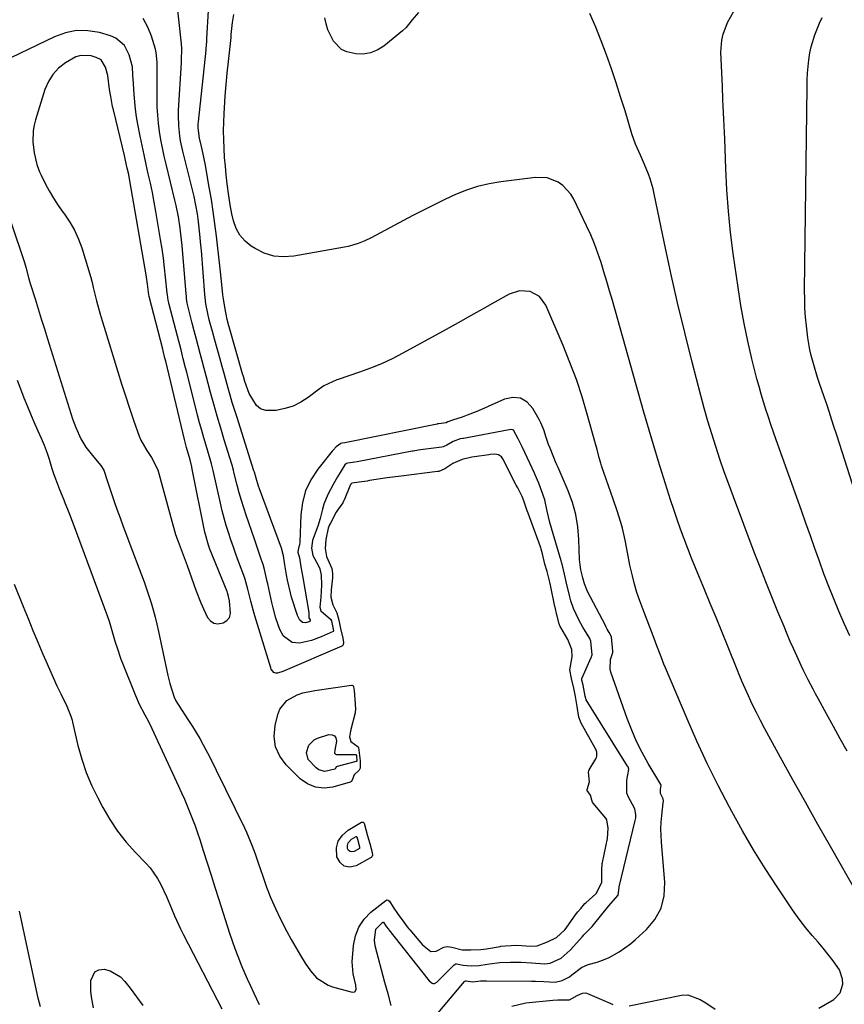
# Model space of a CAD drawing. Units: inches. Extents: x 1873295 to 1878808, y 400269 to 405619.
# Drawn here: x 1875711 to 1876000, y 401482 to 401827 of the extents above; entities that cross this region are included whole.
import ezdxf

# ---------------------------------------------------------------- set-up
doc = ezdxf.new("R2010")
doc.units = ezdxf.units.IN
doc.header["$MEASUREMENT"] = 0
for name, color, linetype in [('1', 7, 'Continuous'), ('7', 7, 'Continuous'), ('8', 7, 'Continuous')]:
    doc.layers.add(name, color=color, linetype=linetype)

msp = doc.modelspace()

# ---------------------------------------------------------------- linework, layer by layer
at = {"layer": '1', "color": 18}
for points in [[(1875906.7, 401586.36, 1752), (1875906.1, 401589.85, 1752), (1875905.52, 401592.81, 1752), (1875904.69, 401596.16, 1752), (1875904.13, 401599.25, 1752), (1875904.92, 401603.75, 1752), (1875904.8, 401606.36, 1752), (1875903.69, 401609.3, 1752), (1875903.43, 401609.79, 1752), (1875901.02, 401614, 1752), (1875900.8, 401614.43, 1752), (1875900.45, 401615.32, 1752), (1875899.5, 401618.94, 1752), (1875899.09, 401620.6, 1752), (1875898.97, 401621.15, 1752), (1875898.91, 401621.42, 1752), (1875897.36, 401628.89, 1752), (1875897.13, 401629.93, 1752), (1875896.17, 401633.68, 1752), (1875895.43, 401636.25, 1752), (1875894.58, 401639.91, 1752), (1875894.09, 401641.52, 1752), (1875893.96, 401641.92, 1752), (1875893.82, 401642.31, 1752), (1875889.52, 401654.09, 1752), (1875889.2, 401654.96, 1752), (1875888.06, 401658.39, 1752), (1875887.43, 401660, 1752), (1875885.96, 401663.02, 1752), (1875885.37, 401663.92, 1752), (1875885.26, 401664.11, 1752), (1875885.22, 401664.18, 1752), (1875880.64, 401673.1, 1752), (1875880.16, 401673.8, 1752), (1875879.13, 401674.54, 1752), (1875877.77, 401674.76, 1752), (1875876.27, 401674.63, 1752), (1875875.77, 401674.56, 1752), (1875870.72, 401673.83, 1752), (1875869.76, 401673.69, 1752), (1875866.39, 401672.91, 1752), (1875863.15, 401671.45, 1752), (1875860.38, 401669.68, 1752), (1875859.11, 401669.02, 1752), (1875858.2, 401668.74, 1752), (1875857.73, 401668.65, 1752), (1875845.04, 401667.01, 1752), (1875840.18, 401666.45, 1752), (1875833.98, 401665.5, 1752), (1875833.1, 401665.36, 1752), (1875831.33, 401665.1, 1752), (1875828.63, 401664.77, 1752), (1875827.75, 401664.62, 1752), (1875827.42, 401664.31, 1752), (1875827.31, 401664.11, 1752), (1875825.11, 401658.69, 1752), (1875825.02, 401658.49, 1752), (1875824.6, 401657.72, 1752), (1875822.75, 401655.2, 1752), (1875822.33, 401654.48, 1752), (1875820.29, 401650.63, 1752), (1875820, 401650.04, 1752), (1875819.5, 401648.84, 1752), (1875818.62, 401644.84, 1752), (1875818.4, 401641.78, 1752), (1875818.92, 401638.94, 1752), (1875820.82, 401634.72, 1752), (1875820.95, 401632.99, 1752), (1875821.03, 401631.46, 1752), (1875820.56, 401627.25, 1752), (1875820.45, 401624.73, 1752), (1875821.12, 401621.93, 1752), (1875822.56, 401619.23, 1752), (1875823.24, 401616.56, 1752), (1875823.84, 401613.69, 1752), (1875824.59, 401610.3, 1752), (1875824.86, 401608.84, 1752), (1875824.78, 401608.02, 1752), (1875824.66, 401607.8, 1752), (1875824.48, 401607.63, 1752), (1875824.26, 401607.48, 1752), (1875803.67, 401598.6, 1752), (1875801.75, 401598.05, 1752), (1875801.18, 401598.03, 1752), (1875800.5, 401598.26, 1752), (1875799.55, 401599.49, 1752), (1875799.41, 401599.86, 1752), (1875793.84, 401618.09, 1752), (1875793.34, 401619.8, 1752), (1875792.41, 401623.25, 1752), (1875791.39, 401627.49, 1752), (1875790.32, 401631.29, 1752), (1875788.11, 401637.22, 1752), (1875787.19, 401639.72, 1752), (1875786.29, 401642.23, 1752), (1875785.44, 401644.76, 1752), (1875784.6, 401647.29, 1752), (1875783.81, 401649.83, 1752), (1875783.08, 401652.39, 1752), (1875782.41, 401654.97, 1752), (1875781.78, 401657.56, 1752), (1875779.2, 401669.01, 1752), (1875778.62, 401671.35, 1752), (1875778.13, 401673.08, 1752), (1875776.73, 401677.8, 1752), (1875775.95, 401680.45, 1752), (1875775.2, 401683.11, 1752), (1875774.48, 401685.78, 1752), (1875773.78, 401688.46, 1752), (1875769.97, 401703.46, 1752), (1875769.57, 401705.04, 1752), (1875768.76, 401708.2, 1752), (1875767.95, 401711.37, 1752), (1875766.73, 401716.1, 1752), (1875763.83, 401727.27, 1752), (1875763.71, 401727.75, 1752), (1875763.5, 401728.71, 1752), (1875763.21, 401730.64, 1752), (1875763.15, 401731.13, 1752), (1875762.56, 401736.79, 1752), (1875762.19, 401740.1, 1752), (1875761.77, 401743.41, 1752), (1875761.3, 401746.71, 1752), (1875760.78, 401750.01, 1752), (1875759.16, 401759.8, 1752), (1875758.57, 401763.12, 1752), (1875757.94, 401766.44, 1752), (1875757.24, 401769.74, 1752), (1875756.5, 401773.03, 1752), (1875755.75, 401776.32, 1752), (1875755.02, 401779.61, 1752), (1875754.33, 401782.92, 1752), (1875753.67, 401786.23, 1752), (1875752.85, 401790.43, 1752), (1875752.4, 401793.02, 1752), (1875752.02, 401795.61, 1752), (1875751.74, 401798.22, 1752), (1875751.52, 401800.84, 1752), (1875751.28, 401804.62, 1752), (1875751.12, 401807.56, 1752), (1875750.91, 401810.49, 1752), (1875749.79, 401814.7, 1752), (1875748.14, 401817.91, 1752), (1875745.14, 401820.56, 1752), (1875743.21, 401821.4, 1752), (1875739.36, 401822.46, 1752), (1875735.33, 401823.1, 1752), (1875731.36, 401823.17, 1752), (1875727.46, 401822.38, 1752), (1875723.61, 401821.02, 1752), (1875705.48, 401812.24, 1752)], [(1875749.62, 401772.78, 1750), (1875749.14, 401774.99, 1750), (1875748.37, 401778.28, 1750), (1875748.11, 401779.37, 1750), (1875744.26, 401795.39, 1750), (1875744, 401796.56, 1750), (1875743.32, 401800.11, 1750), (1875742.96, 401802.49, 1750), (1875742.31, 401807.41, 1750), (1875741.56, 401810.4, 1750), (1875739.99, 401812.89, 1750), (1875738.29, 401813.79, 1750), (1875736.51, 401814.28, 1750), (1875732.86, 401814.5, 1750), (1875731.13, 401814, 1750), (1875727.46, 401811.91, 1750), (1875725.09, 401810, 1750), (1875723.05, 401807.83, 1750), (1875721.52, 401805.29, 1750), (1875720.31, 401802.5, 1750), (1875717.01, 401791.88, 1750), (1875716.53, 401789.99, 1750), (1875716.2, 401788.09, 1750), (1875716.1, 401784.22, 1750), (1875716.49, 401780.32, 1750), (1875717.45, 401776.32, 1750), (1875718.41, 401773.75, 1750), (1875718.99, 401772.51, 1750), (1875720.43, 401769.62, 1750), (1875721.83, 401766.99, 1750), (1875723.33, 401764.42, 1750), (1875724.96, 401761.93, 1750), (1875726.68, 401759.49, 1750), (1875727.15, 401758.87, 1750), (1875729.02, 401756.09, 1750), (1875730.69, 401753.2, 1750), (1875732.05, 401750.16, 1750), (1875733.21, 401747.01, 1750), (1875736.4, 401736.71, 1750), (1875736.84, 401734.95, 1750), (1875737.17, 401733.16, 1750), (1875738.36, 401728.5, 1750), (1875739.63, 401723.85, 1750), (1875740.31, 401721.54, 1750), (1875741, 401719.24, 1750), (1875745.82, 401703.64, 1750), (1875747.15, 401699.4, 1750), (1875748.51, 401695.17, 1750), (1875749.92, 401690.95, 1750), (1875751.36, 401686.74, 1750), (1875753.33, 401681.06, 1750), (1875753.86, 401679.73, 1750), (1875755.95, 401676.01, 1750), (1875757.61, 401673.66, 1750), (1875759.82, 401669.28, 1750), (1875765.05, 401650.07, 1750), (1875765.29, 401649.21, 1750), (1875766.05, 401646.67, 1750), (1875766.92, 401644.16, 1750), (1875768.38, 401640.4, 1750), (1875770.08, 401635.78, 1750), (1875773.14, 401627.12, 1750), (1875774.85, 401622.71, 1750), (1875775.82, 401620.54, 1750), (1875777.28, 401617.53, 1750), (1875778.3, 401616.33, 1750), (1875779.48, 401615.54, 1750), (1875780.89, 401615.36, 1750), (1875782.7, 401615.68, 1750), (1875783.95, 401616.54, 1750), (1875784.88, 401617.6, 1750), (1875785.3, 401618.93, 1750), (1875784.92, 401623.42, 1750), (1875784.61, 401624.88, 1750), (1875784.27, 401626.24, 1750), (1875784.13, 401626.62, 1750), (1875778.1, 401641.52, 1750), (1875777.56, 401642.95, 1750), (1875776.5, 401646.64, 1750), (1875776.34, 401647.39, 1750), (1875771.87, 401669.54, 1750), (1875771.7, 401670.36, 1750), (1875771.11, 401672.79, 1750), (1875769.88, 401677.13, 1750), (1875769.17, 401679.88, 1750), (1875762.58, 401707.38, 1750), (1875762.33, 401708.42, 1750), (1875761.68, 401711.02, 1750), (1875761.55, 401711.54, 1750), (1875756.82, 401729.99, 1750), (1875756.78, 401730.16, 1750), (1875756.68, 401730.65, 1750), (1875756.22, 401734.33, 1750), (1875755.72, 401737.66, 1750), (1875750.03, 401770.57, 1750), (1875749.62, 401772.78, 1750)], [(1875708.51, 401755.77, 1752), (1875713.13, 401741.89, 1752), (1875713.58, 401740.35, 1752), (1875714.63, 401736.23, 1752), (1875715.12, 401734.58, 1752), (1875716.82, 401729.21, 1752), (1875717.92, 401725.69, 1752), (1875719.02, 401722.18, 1752), (1875720.13, 401718.67, 1752), (1875721.23, 401715.16, 1752), (1875730, 401687.14, 1752), (1875731.07, 401684.08, 1752), (1875732.88, 401680.17, 1752), (1875734.67, 401677.26, 1752), (1875736.43, 401674.84, 1752), (1875737.39, 401673.68, 1752), (1875739.88, 401670.8, 1752), (1875740.91, 401669.18, 1752), (1875742.07, 401665.58, 1752), (1875743.33, 401661.71, 1752), (1875744.66, 401657.87, 1752), (1875745.49, 401655.55, 1752), (1875746.59, 401652.48, 1752), (1875747.71, 401649.41, 1752), (1875748.85, 401646.35, 1752), (1875750, 401643.3, 1752), (1875754.11, 401632.49, 1752), (1875755.01, 401630.06, 1752), (1875755.87, 401627.63, 1752), (1875756.68, 401625.17, 1752), (1875757.46, 401622.7, 1752), (1875758.18, 401620.22, 1752), (1875758.86, 401617.72, 1752), (1875759.47, 401615.21, 1752), (1875760.04, 401612.69, 1752), (1875763.35, 401597.21, 1752), (1875764.02, 401594.44, 1752), (1875765.53, 401589.69, 1752), (1875766.14, 401588.34, 1752), (1875766.92, 401587.08, 1752), (1875770.58, 401581.49, 1752), (1875771.93, 401579.39, 1752), (1875774.5, 401575.12, 1752), (1875775.72, 401572.95, 1752), (1875778.07, 401568.56, 1752), (1875780.31, 401564.1, 1752), (1875790.21, 401543.8, 1752), (1875790.91, 401542.32, 1752), (1875792.8, 401537.81, 1752), (1875793.92, 401534.74, 1752), (1875794.98, 401531.65, 1752), (1875796.57, 401526.87, 1752), (1875797.94, 401523.05, 1752), (1875799.41, 401519.27, 1752), (1875801.05, 401515.56, 1752), (1875802.8, 401511.9, 1752), (1875805.05, 401507.52, 1752), (1875806.57, 401504.7, 1752), (1875808.15, 401501.91, 1752), (1875809.77, 401499.14, 1752), (1875811.38, 401496.47, 1752), (1875813.25, 401493.78, 1752), (1875815.45, 401491.34, 1752), (1875819.47, 401488.71, 1752), (1875821, 401488.15, 1752), (1875827.88, 401486.23, 1752), (1875828.84, 401486.41, 1752), (1875829.29, 401487.27, 1752), (1875829.22, 401488.68, 1752), (1875828.2, 401492.74, 1752), (1875827.93, 401496.89, 1752), (1875828.36, 401502.63, 1752), (1875829.05, 401505.99, 1752), (1875830.22, 401509.09, 1752), (1875832.11, 401511.81, 1752), (1875834.48, 401514.28, 1752), (1875839.65, 401518.44, 1752), (1875840.08, 401518.6, 1752), (1875840.53, 401518.5, 1752), (1875840.94, 401518.17, 1752), (1875842.25, 401516.03, 1752), (1875844.02, 401513.52, 1752), (1875846.01, 401510.78, 1752), (1875847.16, 401509.22, 1752), (1875847.77, 401508.46, 1752), (1875848.08, 401508.08, 1752), (1875852.5, 401502.82, 1752), (1875855.45, 401500.52, 1752), (1875857.34, 401500.67, 1752), (1875860.04, 401502.08, 1752), (1875861.18, 401502.32, 1752), (1875862.75, 401502.08, 1752), (1875866.43, 401501.16, 1752), (1875869.46, 401501.07, 1752), (1875872.95, 401501.22, 1752), (1875873.99, 401501.34, 1752), (1875875, 401501.5, 1752), (1875879.74, 401502.32, 1752), (1875879.96, 401502.36, 1752), (1875881.64, 401502.55, 1752), (1875885.52, 401502.8, 1752), (1875890.38, 401502.44, 1752), (1875892.68, 401502.57, 1752), (1875896.31, 401503.91, 1752), (1875899.42, 401505.48, 1752), (1875902.38, 401508.12, 1752), (1875902.79, 401508.66, 1752), (1875906.3, 401513.67, 1752), (1875906.42, 401513.83, 1752), (1875906.91, 401514.47, 1752), (1875907.99, 401515.63, 1752), (1875908.9, 401516.73, 1752), (1875909.41, 401517.34, 1752), (1875909.69, 401517.61, 1752), (1875913.24, 401520.78, 1752), (1875913.46, 401520.99, 1752), (1875915.33, 401524.77, 1752), (1875915.36, 401529.61, 1752), (1875915.42, 401530.69, 1752), (1875915.51, 401531.4, 1752), (1875915.58, 401531.75, 1752), (1875917.32, 401540.15, 1752), (1875917.58, 401543.72, 1752), (1875917.11, 401546.67, 1752), (1875916.76, 401547.29, 1752), (1875912.3, 401552.53, 1752), (1875912.07, 401552.85, 1752), (1875911.8, 401553.58, 1752), (1875911.35, 401555.3, 1752), (1875910.25, 401556.97, 1752), (1875910.22, 401557.27, 1752), (1875911.01, 401559.93, 1752), (1875910.66, 401563.31, 1752), (1875910.73, 401563.82, 1752), (1875910.87, 401564.13, 1752), (1875913.27, 401568.02, 1752), (1875913.49, 401568.47, 1752), (1875913.63, 401568.93, 1752), (1875913.54, 401570.41, 1752), (1875913.21, 401571.36, 1752), (1875912.98, 401571.82, 1752), (1875908.07, 401580.5, 1752), (1875907.33, 401582.67, 1752), (1875906.7, 401586.36, 1752)]]:
    msp.add_polyline3d(points, dxfattribs=at)
at = {"layer": '7', "color": 18}
for points in [[(1875857.45, 401478.29, 1756), (1875867.25, 401490.04, 1756), (1875867.39, 401490.15, 1756), (1875867.56, 401490.21, 1756), (1875867.83, 401490.2, 1756), (1875870.09, 401489.94, 1756), (1875872.8, 401490.22, 1756), (1875874.2, 401490.29, 1756), (1875874.9, 401490.29, 1756), (1875890.69, 401490.14, 1756), (1875892.13, 401490.12, 1756), (1875895.02, 401490.01, 1756), (1875899.02, 401489.79, 1756), (1875901.45, 401490.32, 1756), (1875903.98, 401491.62, 1756), (1875904.84, 401492.36, 1756), (1875908.26, 401494.87, 1756), (1875910.57, 401495.92, 1756), (1875913.69, 401496.75, 1756), (1875916.51, 401497.79, 1756), (1875917.87, 401498.44, 1756), (1875921.46, 401500.45, 1756), (1875925.33, 401503.18, 1756), (1875927.14, 401504.71, 1756), (1875930.94, 401508.18, 1756), (1875933.91, 401511.79, 1756), (1875936.11, 401515.71, 1756), (1875937.15, 401520.08, 1756), (1875937.41, 401524.74, 1756), (1875936.19, 401538.87, 1756), (1875936.02, 401543.54, 1756), (1875936.13, 401545.87, 1756), (1875936.34, 401548.2, 1756), (1875936.86, 401552.65, 1756), (1875936.91, 401553.18, 1756), (1875936.78, 401554.06, 1756), (1875935.87, 401555.89, 1756), (1875935.84, 401557.41, 1756), (1875936.09, 401558.67, 1756), (1875935.95, 401559.06, 1756), (1875931.6, 401566.41, 1756), (1875929.49, 401570.23, 1756), (1875927.53, 401574.13, 1756), (1875925.8, 401578.13, 1756), (1875924.23, 401582.2, 1756), (1875918.52, 401598.36, 1756), (1875918.24, 401599.47, 1756), (1875918.41, 401602.84, 1756), (1875919.14, 401605.34, 1756), (1875919.17, 401605.8, 1756), (1875918.74, 401610.77, 1756), (1875917.94, 401612.24, 1756), (1875917.24, 401613.48, 1756), (1875916.9, 401614.11, 1756), (1875916.57, 401614.74, 1756), (1875910.36, 401626.61, 1756), (1875909.22, 401629.34, 1756), (1875908.63, 401631.44, 1756), (1875908.01, 401634.21, 1756), (1875907.7, 401636.02, 1756), (1875907.61, 401636.93, 1756), (1875907.56, 401637.85, 1756), (1875907.34, 401644.9, 1756), (1875906.96, 401649.29, 1756), (1875906.26, 401653.6, 1756), (1875905.07, 401657.81, 1756), (1875903.57, 401661.95, 1756), (1875900.06, 401670.11, 1756), (1875899.62, 401671.01, 1756), (1875899.45, 401671.37, 1756), (1875899.37, 401671.55, 1756), (1875897.2, 401676.84, 1756), (1875896.7, 401678.11, 1756), (1875895.82, 401680.67, 1756), (1875895.01, 401683.26, 1756), (1875893.98, 401685.75, 1756), (1875893.36, 401686.95, 1756), (1875891.2, 401690.82, 1756), (1875889.15, 401693, 1756), (1875886.84, 401694.41, 1756), (1875884.15, 401694.64, 1756), (1875881.21, 401694.09, 1756), (1875873.24, 401690.45, 1756), (1875871.56, 401689.72, 1756), (1875868.14, 401688.39, 1756), (1875866.4, 401687.79, 1756), (1875862.99, 401686.68, 1756), (1875861.44, 401686.06, 1756), (1875860.81, 401685.77, 1756), (1875858.15, 401685.42, 1756), (1875857.92, 401685.38, 1756), (1875857.81, 401685.36, 1756), (1875857.7, 401685.34, 1756), (1875825.29, 401678.74, 1756), (1875824.38, 401678.6, 1756), (1875823.94, 401678.48, 1756), (1875822.33, 401677.33, 1756), (1875821.19, 401676.14, 1756), (1875820.93, 401675.82, 1756), (1875815.84, 401669.47, 1756), (1875813.46, 401665.82, 1756), (1875811.59, 401661.98, 1756), (1875810.49, 401657.85, 1756), (1875809.91, 401653.53, 1756), (1875809.57, 401643.98, 1756), (1875809.42, 401642.97, 1756), (1875809.07, 401641.89, 1756), (1875808.88, 401640.54, 1756), (1875808.92, 401640.39, 1756), (1875809.5, 401638.46, 1756), (1875809.95, 401635.33, 1756), (1875810.56, 401631.6, 1756), (1875812.71, 401619.35, 1756), (1875812.74, 401619.08, 1756), (1875812.77, 401618.27, 1756), (1875812.75, 401617.46, 1756), (1875813.14, 401616.7, 1756), (1875813.16, 401616.31, 1756), (1875812.89, 401616.04, 1756), (1875811.52, 401615.63, 1756), (1875810.47, 401615.84, 1756), (1875809.57, 401616.63, 1756), (1875808.7, 401618.25, 1756), (1875806.69, 401624.72, 1756), (1875806.26, 401626.19, 1756), (1875805.2, 401630.63, 1756), (1875804.85, 401632.45, 1756), (1875804.33, 401635.98, 1756), (1875803.89, 401639.18, 1756), (1875803.15, 401641.79, 1756), (1875795.41, 401662.62, 1756), (1875795.09, 401663.54, 1756), (1875794.22, 401666.32, 1756), (1875793.64, 401668.45, 1756), (1875793.5, 401668.95, 1756), (1875787.46, 401687.93, 1756), (1875786.68, 401690.43, 1756), (1875785.91, 401692.93, 1756), (1875785.17, 401695.44, 1756), (1875784.44, 401697.95, 1756), (1875783.73, 401700.47, 1756), (1875783.02, 401702.99, 1756), (1875782.32, 401705.51, 1756), (1875781.62, 401708.03, 1756), (1875779.79, 401714.68, 1756), (1875778.94, 401717.8, 1756), (1875777.85, 401721.83, 1756), (1875777.32, 401724.04, 1756), (1875776.7, 401727.39, 1756), (1875776.42, 401729.64, 1756), (1875776.31, 401730.77, 1756), (1875775.09, 401746.15, 1756), (1875774.93, 401748.05, 1756), (1875774.58, 401751.86, 1756), (1875774.13, 401756.13, 1756), (1875773.71, 401759, 1756), (1875773.15, 401762.05, 1756), (1875772.51, 401765.02, 1756), (1875772.16, 401766.5, 1756), (1875768.59, 401780.98, 1756), (1875767.83, 401784.51, 1756), (1875767.55, 401786.28, 1756), (1875767.14, 401789.86, 1756), (1875767.03, 401793.45, 1756), (1875767.1, 401795.25, 1756), (1875768.11, 401811.85, 1756), (1875768.16, 401812.69, 1756), (1875768.27, 401816.9, 1756), (1875768.15, 401818.58, 1756), (1875766.26, 401835.67, 1756)], [(1875991.33, 401480.67, 1758), (1875996.55, 401483.71, 1758), (1875998.85, 401485.99, 1758), (1875999.72, 401489.11, 1758), (1875999.58, 401490.85, 1758), (1875998.53, 401494.08, 1758), (1875996.38, 401497.21, 1758), (1875994.65, 401499.44, 1758), (1875992.89, 401501.64, 1758), (1875991.07, 401503.81, 1758), (1875989.16, 401506.01, 1758), (1875987.31, 401508.19, 1758), (1875985.51, 401510.42, 1758), (1875983.81, 401512.73, 1758), (1875982.16, 401515.07, 1758), (1875976.75, 401523.15, 1758), (1875972.55, 401529.63, 1758), (1875968.47, 401536.19, 1758), (1875964.59, 401542.86, 1758), (1875960.83, 401549.61, 1758), (1875960.02, 401551.12, 1758), (1875956.07, 401558.73, 1758), (1875952.25, 401566.42, 1758), (1875948.65, 401574.2, 1758), (1875945.19, 401582.05, 1758), (1875937.63, 401599.88, 1758), (1875937.09, 401601.16, 1758), (1875936.07, 401603.74, 1758), (1875934.61, 401607.65, 1758), (1875933.62, 401610.24, 1758), (1875929.64, 401620.57, 1758), (1875928.61, 401623.43, 1758), (1875927.65, 401626.31, 1758), (1875926.82, 401629.22, 1758), (1875926.07, 401632.16, 1758), (1875925.2, 401635.94, 1758), (1875924.34, 401640.27, 1758), (1875923.55, 401644.68, 1758), (1875922.56, 401648.83, 1758), (1875921.97, 401650.89, 1758), (1875920.65, 401654.96, 1758), (1875919.28, 401659.02, 1758), (1875915.27, 401670.63, 1758), (1875914.95, 401671.58, 1758), (1875914.39, 401673.51, 1758), (1875913.66, 401676.43, 1758), (1875913.14, 401678.37, 1758), (1875910.25, 401688.77, 1758), (1875908.41, 401694.89, 1758), (1875906.41, 401700.95, 1758), (1875904.17, 401706.93, 1758), (1875901.76, 401712.85, 1758), (1875895.67, 401726.98, 1758), (1875893.48, 401729.98, 1758), (1875890.22, 401731.75, 1758), (1875886.46, 401732.04, 1758), (1875882.88, 401730.86, 1758), (1875877.85, 401728.01, 1758), (1875873.59, 401725.61, 1758), (1875869.33, 401723.22, 1758), (1875865.06, 401720.84, 1758), (1875860.78, 401718.47, 1758), (1875845.65, 401710.14, 1758), (1875841.95, 401708.23, 1758), (1875838.19, 401706.45, 1758), (1875834.33, 401704.88, 1758), (1875830.42, 401703.45, 1758), (1875822.95, 401700.94, 1758), (1875822.51, 401700.8, 1758), (1875818.01, 401698.7, 1758), (1875816.33, 401697.55, 1758), (1875812.5, 401694.64, 1758), (1875809.92, 401692.99, 1758), (1875807.21, 401691.63, 1758), (1875804.33, 401690.72, 1758), (1875801.33, 401690.1, 1758), (1875797.67, 401690.06, 1758), (1875795.84, 401690.64, 1758), (1875794.36, 401691.86, 1758), (1875791.86, 401696.05, 1758), (1875790.3, 401700.27, 1758), (1875789.79, 401702, 1758), (1875789.54, 401702.87, 1758), (1875784.83, 401719.34, 1758), (1875784.71, 401719.77, 1758), (1875784.13, 401721.93, 1758), (1875783.28, 401726.25, 1758), (1875782.83, 401729.16, 1758), (1875782.65, 401730.61, 1758), (1875782.24, 401734.25, 1758), (1875781.75, 401738.62, 1758), (1875781.5, 401740.81, 1758), (1875780.33, 401751.14, 1758), (1875779.81, 401755.45, 1758), (1875779.23, 401759.76, 1758), (1875778.58, 401764.05, 1758), (1875777.87, 401768.34, 1758), (1875776.93, 401773.83, 1758), (1875776.53, 401776.03, 1758), (1875775.64, 401780.41, 1758), (1875775.16, 401782.59, 1758), (1875774.47, 401785.54, 1758), (1875773.98, 401789.09, 1758), (1875773.99, 401790.52, 1758), (1875774.05, 401791.23, 1758), (1875776.74, 401816.29, 1758), (1875776.79, 401816.8, 1758), (1875776.96, 401819.34, 1758), (1875777.01, 401820.36, 1758), (1875777.53, 401830.23, 1758)], [(1875841.6, 401481.63, 1754), (1875840.45, 401485.64, 1754), (1875839.35, 401489.66, 1754), (1875836, 401502.48, 1754), (1875835.66, 401504.49, 1754), (1875836.19, 401508.4, 1754), (1875838.6, 401510.78, 1754), (1875838.71, 401510.82, 1754), (1875838.76, 401510.81, 1754), (1875838.82, 401510.79, 1754), (1875839.85, 401509.33, 1754), (1875840.58, 401508.34, 1754), (1875840.73, 401508.14, 1754), (1875854.39, 401490.81, 1754), (1875854.92, 401490.2, 1754), (1875855.93, 401489.39, 1754), (1875856.19, 401489.3, 1754), (1875856.75, 401489.35, 1754), (1875857.55, 401489.79, 1754), (1875857.78, 401489.99, 1754), (1875863.58, 401495.83, 1754), (1875864.17, 401496.18, 1754), (1875864.39, 401496.23, 1754), (1875866.72, 401495.72, 1754), (1875869.53, 401495.5, 1754), (1875872.36, 401495.68, 1754), (1875873, 401495.77, 1754), (1875876, 401496.22, 1754), (1875879.65, 401496.64, 1754), (1875883.31, 401496.79, 1754), (1875887.06, 401496.74, 1754), (1875890.76, 401496.5, 1754), (1875895.41, 401496.15, 1754), (1875897.21, 401496.42, 1754), (1875901.05, 401498.18, 1754), (1875904.26, 401500.94, 1754), (1875908.52, 401505.8, 1754), (1875908.99, 401506.32, 1754), (1875910.49, 401507.81, 1754), (1875911.49, 401508.79, 1754), (1875911.96, 401509.32, 1754), (1875912.41, 401509.86, 1754), (1875917.75, 401516.58, 1754), (1875920.96, 401520.11, 1754), (1875921, 401520.16, 1754), (1875921.03, 401520.21, 1754), (1875921.06, 401520.27, 1754), (1875921.33, 401521.98, 1754), (1875921.37, 401523.02, 1754), (1875921.39, 401523.13, 1754), (1875927.04, 401546.38, 1754), (1875927.21, 401547.31, 1754), (1875927.24, 401548.55, 1754), (1875926.94, 401550.39, 1754), (1875926.77, 401550.71, 1754), (1875924.7, 401554.56, 1754), (1875924.13, 401556.02, 1754), (1875924.05, 401560.56, 1754), (1875924.82, 401564.32, 1754), (1875924.66, 401564.91, 1754), (1875924.53, 401565.19, 1754), (1875924.38, 401565.46, 1754), (1875909.86, 401588.66, 1754), (1875909.47, 401589.97, 1754), (1875908.75, 401593.87, 1754), (1875908.33, 401595.57, 1754), (1875908.39, 401596.28, 1754), (1875908.44, 401596.41, 1754), (1875911.62, 401603.51, 1754), (1875911.94, 401604.48, 1754), (1875911.52, 401609.25, 1754), (1875911.26, 401609.89, 1754), (1875911.11, 401610.2, 1754), (1875908.7, 401614.2, 1754), (1875907.27, 401616.73, 1754), (1875905.44, 401620.69, 1754), (1875904.49, 401623.44, 1754), (1875904.11, 401624.84, 1754), (1875902.96, 401629.52, 1754), (1875902.7, 401630.6, 1754), (1875902.21, 401632.76, 1754), (1875901.58, 401635.78, 1754), (1875901.25, 401636.97, 1754), (1875901.1, 401637.44, 1754), (1875898.26, 401646.9, 1754), (1875897.17, 401650.83, 1754), (1875896.25, 401654.81, 1754), (1875895.32, 401658.78, 1754), (1875894.37, 401661.72, 1754), (1875893.3, 401664.62, 1754), (1875891.99, 401667.53, 1754), (1875891.72, 401668.11, 1754), (1875887.53, 401677.08, 1754), (1875886.05, 401680.09, 1754), (1875884.35, 401683.13, 1754), (1875884.1, 401683.29, 1754), (1875883.67, 401683.37, 1754), (1875882.91, 401683.27, 1754), (1875866.88, 401680.29, 1754), (1875866.61, 401680.24, 1754), (1875865.77, 401680.09, 1754), (1875863.25, 401679.26, 1754), (1875861.06, 401677.96, 1754), (1875859.82, 401677.33, 1754), (1875859.27, 401677.21, 1754), (1875851.83, 401676.24, 1754), (1875851.09, 401676.15, 1754), (1875849.24, 401675.88, 1754), (1875848.88, 401675.82, 1754), (1875829.63, 401672.14, 1754), (1875828.84, 401672, 1754), (1875826.42, 401671.66, 1754), (1875825.91, 401671.51, 1754), (1875825.28, 401671.01, 1754), (1875822.77, 401666.81, 1754), (1875821.23, 401664.13, 1754), (1875819.32, 401660.68, 1754), (1875817.99, 401657.3, 1754), (1875817.51, 401655.54, 1754), (1875816.73, 401652.21, 1754), (1875815.92, 401649.6, 1754), (1875814.6, 401646.14, 1754), (1875814.04, 401644.56, 1754), (1875813.65, 401641.79, 1754), (1875814.12, 401639.31, 1754), (1875815.97, 401635.84, 1754), (1875816.57, 401634.58, 1754), (1875817.09, 401632.34, 1754), (1875817.18, 401628.9, 1754), (1875816.94, 401624.71, 1754), (1875816.62, 401621.17, 1754), (1875816.91, 401619.92, 1754), (1875820.27, 401616.92, 1754), (1875820.64, 401616.42, 1754), (1875820.8, 401615.83, 1754), (1875821.37, 401612.89, 1754), (1875821.31, 401612.73, 1754), (1875821.25, 401612.67, 1754), (1875817.03, 401610.77, 1754), (1875813.7, 401609.53, 1754), (1875809.42, 401608.58, 1754), (1875806.92, 401608.76, 1754), (1875803.9, 401611.05, 1754), (1875802.52, 401613.31, 1754), (1875801.18, 401617.36, 1754), (1875800.21, 401620.99, 1754), (1875799.78, 401622.83, 1754), (1875798.32, 401629.38, 1754), (1875798.14, 401630.22, 1754), (1875797.17, 401634.41, 1754), (1875796.68, 401636.06, 1754), (1875796.06, 401637.96, 1754), (1875794.89, 401641.48, 1754), (1875793.69, 401645, 1754), (1875790.78, 401653.36, 1754), (1875789.92, 401655.96, 1754), (1875789.1, 401658.58, 1754), (1875788.35, 401661.21, 1754), (1875787.65, 401663.87, 1754), (1875786.5, 401668.48, 1754), (1875786.32, 401669.19, 1754), (1875785.83, 401670.95, 1754), (1875785.73, 401671.3, 1754), (1875783.12, 401679.77, 1754), (1875781.86, 401683.92, 1754), (1875780.64, 401688.08, 1754), (1875779.46, 401692.25, 1754), (1875778.31, 401696.43, 1754), (1875777.47, 401699.54, 1754), (1875776.77, 401702.17, 1754), (1875776.06, 401704.81, 1754), (1875775.36, 401707.45, 1754), (1875774.66, 401710.09, 1754), (1875773.96, 401712.74, 1754), (1875773.26, 401715.38, 1754), (1875772.56, 401718.02, 1754), (1875771.87, 401720.66, 1754), (1875770.64, 401725.34, 1754), (1875770.16, 401727.73, 1754), (1875769.92, 401729.33, 1754), (1875769.83, 401730.14, 1754), (1875769.75, 401730.94, 1754), (1875768.34, 401747.88, 1754), (1875767.94, 401751.9, 1754), (1875767.68, 401753.9, 1754), (1875767.05, 401757.89, 1754), (1875766.26, 401761.85, 1754), (1875765.8, 401763.82, 1754), (1875762.71, 401776.37, 1754), (1875762.05, 401779.21, 1754), (1875761.44, 401782.06, 1754), (1875760.91, 401784.93, 1754), (1875760.43, 401787.8, 1754), (1875760.06, 401790.69, 1754), (1875759.78, 401793.59, 1754), (1875759.63, 401796.49, 1754), (1875759.58, 401799.41, 1754), (1875759.63, 401807.45, 1754), (1875759.64, 401809.79, 1754), (1875759.65, 401812.12, 1754), (1875759.27, 401815.56, 1754), (1875758.97, 401816.68, 1754), (1875757.58, 401821.19, 1754), (1875756.3, 401824.41, 1754), (1875754.71, 401827.44, 1754)], [(1875851.12, 401829.55, 1762), (1875848.96, 401826.9, 1762), (1875846.76, 401824.29, 1762), (1875845.54, 401823.11, 1762), (1875844.25, 401821.99, 1762), (1875838.97, 401817.74, 1762), (1875836.71, 401816.35, 1762), (1875834.33, 401815.35, 1762), (1875831.79, 401814.97, 1762), (1875829.13, 401814.98, 1762), (1875825.99, 401815.69, 1762), (1875824.16, 401816.55, 1762), (1875821.3, 401819.49, 1762), (1875819.41, 401823.42, 1762), (1875818.79, 401825.51, 1762), (1875818.33, 401827.65, 1762)], [(1876001.24, 401570.7, 1762), (1875998.85, 401575.05, 1762), (1875996.46, 401579.4, 1762), (1875994.07, 401583.75, 1762), (1875991.07, 401589.22, 1762), (1875990.2, 401590.84, 1762), (1875989.32, 401592.46, 1762), (1875987.61, 401595.73, 1762), (1875985.96, 401599.02, 1762), (1875985.17, 401600.68, 1762), (1875983.62, 401604.09, 1762), (1875982.48, 401606.64, 1762), (1875981.35, 401609.19, 1762), (1875980.26, 401611.76, 1762), (1875979.17, 401614.34, 1762), (1875977.01, 401619.57, 1762), (1875974.88, 401624.77, 1762), (1875972.78, 401629.99, 1762), (1875970.74, 401635.23, 1762), (1875968.73, 401640.48, 1762), (1875961.44, 401659.83, 1762), (1875959.82, 401664.21, 1762), (1875958.24, 401668.6, 1762), (1875956.72, 401673.01, 1762), (1875955.24, 401677.44, 1762), (1875953.83, 401681.89, 1762), (1875952.48, 401686.35, 1762), (1875951.21, 401690.84, 1762), (1875949.99, 401695.35, 1762), (1875946.95, 401707.05, 1762), (1875944.35, 401717.41, 1762), (1875941.85, 401727.79, 1762), (1875939.51, 401738.2, 1762), (1875937.27, 401748.64, 1762), (1875933.68, 401766.04, 1762), (1875933.28, 401767.79, 1762), (1875932.27, 401771.22, 1762), (1875931.67, 401772.91, 1762), (1875930.32, 401776.23, 1762), (1875928.83, 401779.49, 1762), (1875927.15, 401783.33, 1762), (1875925.89, 401787, 1762), (1875923.46, 401795.05, 1762), (1875921.93, 401800, 1762), (1875920.34, 401804.92, 1762), (1875918.67, 401809.82, 1762), (1875916.95, 401814.71, 1762), (1875915.12, 401819.55, 1762), (1875913.21, 401824.36, 1762), (1875911.18, 401829.12, 1762)], [(1876002.23, 401611.11, 1764), (1876000.25, 401615.39, 1764), (1875998.35, 401619.71, 1764), (1875996.54, 401624.08, 1764), (1875994.79, 401628.45, 1764), (1875993.13, 401632.86, 1764), (1875991.52, 401637.3, 1764), (1875989.96, 401641.75, 1764), (1875988.39, 401646.19, 1764), (1875986.82, 401650.64, 1764), (1875985.24, 401655.08, 1764), (1875976.42, 401679.84, 1764), (1875975.49, 401682.48, 1764), (1875974.58, 401685.12, 1764), (1875973.68, 401687.77, 1764), (1875972.79, 401690.43, 1764), (1875971.95, 401693.09, 1764), (1875971.14, 401695.77, 1764), (1875970.39, 401698.46, 1764), (1875969.68, 401701.17, 1764), (1875967.93, 401708.13, 1764), (1875966.48, 401714.34, 1764), (1875965.16, 401720.58, 1764), (1875964.03, 401726.86, 1764), (1875963.04, 401733.16, 1764), (1875961.37, 401745.04, 1764), (1875960.44, 401752.47, 1764), (1875959.67, 401759.92, 1764), (1875959.14, 401767.38, 1764), (1875958.77, 401774.86, 1764), (1875958.41, 401785.23, 1764), (1875958.32, 401787.53, 1764), (1875958.12, 401792.14, 1764), (1875957.88, 401796.74, 1764), (1875957.77, 401799.05, 1764), (1875957.56, 401803.65, 1764), (1875957.07, 401815.62, 1764), (1875957.34, 401819.88, 1764), (1875957.81, 401821.96, 1764), (1875959.33, 401825.98, 1764), (1875961.4, 401829.75, 1764)], [(1876011.47, 401638.32, 1766), (1875997.62, 401681.49, 1766), (1875996.53, 401684.86, 1766), (1875995.43, 401688.22, 1766), (1875994.32, 401691.57, 1766), (1875993.19, 401694.92, 1766), (1875991.51, 401699.86, 1766), (1875990.92, 401701.62, 1766), (1875989.53, 401706.07, 1766), (1875988.71, 401709.3, 1766), (1875988.23, 401711.37, 1766), (1875987.48, 401715.55, 1766), (1875987.21, 401717.66, 1766), (1875986.98, 401719.69, 1766), (1875986.7, 401722.83, 1766), (1875986.49, 401725.97, 1766), (1875986.39, 401729.11, 1766), (1875986.37, 401732.26, 1766), (1875987.22, 401803.53, 1766), (1875987.28, 401805.88, 1766), (1875987.4, 401808.22, 1766), (1875987.84, 401812.9, 1766), (1875988.23, 401815.36, 1766), (1875988.67, 401817.5, 1766), (1875989.97, 401821.68, 1766), (1875991.61, 401825.76, 1766), (1875992.5, 401827.77, 1766)], [(1875710.58, 401700.76, 1754), (1875711.72, 401697.63, 1754), (1875712.91, 401694.51, 1754), (1875714.14, 401691.42, 1754), (1875715.44, 401688.35, 1754), (1875716.78, 401685.3, 1754), (1875718.44, 401681.63, 1754), (1875718.99, 401680.4, 1754), (1875720.04, 401677.9, 1754), (1875721.09, 401675.14, 1754), (1875721.77, 401673.02, 1754), (1875722.69, 401669.81, 1754), (1875723.41, 401667.7, 1754), (1875724, 401666.1, 1754), (1875725.4, 401662.43, 1754), (1875726.86, 401658.77, 1754), (1875727.13, 401658.1, 1754), (1875728.85, 401653.78, 1754), (1875730.51, 401649.43, 1754), (1875742.17, 401617.93, 1754), (1875742.74, 401616.31, 1754), (1875743.99, 401612.2, 1754), (1875744.93, 401608.95, 1754), (1875745.55, 401606.93, 1754), (1875746.92, 401602.92, 1754), (1875747.67, 401600.94, 1754), (1875751.96, 401590.17, 1754), (1875753.29, 401587.2, 1754), (1875755.33, 401583.39, 1754), (1875756.35, 401581.52, 1754), (1875757.77, 401578.65, 1754), (1875767.08, 401558.44, 1754), (1875768.11, 401556.15, 1754), (1875769.13, 401553.85, 1754), (1875770.12, 401551.53, 1754), (1875771.09, 401549.2, 1754), (1875772.02, 401546.86, 1754), (1875772.9, 401544.5, 1754), (1875773.73, 401542.13, 1754), (1875774.53, 401539.74, 1754), (1875775.73, 401535.93, 1754), (1875777.1, 401531.63, 1754), (1875778.47, 401527.32, 1754), (1875779.83, 401523.02, 1754), (1875781.2, 401518.71, 1754), (1875784.92, 401506.98, 1754), (1875785.83, 401504.26, 1754), (1875786.78, 401501.56, 1754), (1875787.81, 401498.88, 1754), (1875789.19, 401495.53, 1754), (1875791.17, 401490.96, 1754), (1875792.19, 401488.69, 1754), (1875793.49, 401485.87, 1754), (1875795.36, 401481.92, 1754)], [(1875709.57, 401629.27, 1756), (1875712.7, 401621.39, 1756), (1875714.37, 401617.22, 1756), (1875716.07, 401613.05, 1756), (1875717.79, 401608.9, 1756), (1875719.54, 401604.76, 1756), (1875720.58, 401602.31, 1756), (1875721.85, 401599.41, 1756), (1875723.14, 401596.52, 1756), (1875724.47, 401593.65, 1756), (1875725.83, 401590.8, 1756), (1875727.95, 401586.45, 1756), (1875729.36, 401583.01, 1756), (1875729.78, 401581.59, 1756), (1875729.96, 401580.87, 1756), (1875731.87, 401572.7, 1756), (1875733.18, 401567.95, 1756), (1875734.72, 401563.3, 1756), (1875736.63, 401558.79, 1756), (1875738.77, 401554.36, 1756), (1875740.6, 401550.95, 1756), (1875743.07, 401546.74, 1756), (1875745.76, 401542.7, 1756), (1875748.77, 401538.89, 1756), (1875752, 401535.24, 1756), (1875755.58, 401531.53, 1756), (1875757.1, 401529.8, 1756), (1875759.76, 401526.05, 1756), (1875760.89, 401524.04, 1756), (1875762.88, 401519.85, 1756), (1875764.67, 401515.57, 1756), (1875765.71, 401513.01, 1756), (1875767.75, 401508.52, 1756), (1875768.85, 401506.32, 1756), (1875782.22, 401480.47, 1756)], [(1875828.64, 401562.48, 1752), (1875828, 401560.89, 1752), (1875827.64, 401560.09, 1752), (1875827.15, 401559.8, 1752), (1875821.18, 401558.13, 1752), (1875818.04, 401557.79, 1752), (1875815.05, 401558.06, 1752), (1875812.31, 401559.25, 1752), (1875809.72, 401561.06, 1752), (1875804.77, 401565.89, 1752), (1875802.52, 401568.97, 1752), (1875800.99, 401572.26, 1752), (1875800.57, 401575.85, 1752), (1875800.89, 401579.66, 1752), (1875801.86, 401583.52, 1752), (1875802.61, 401585.4, 1752), (1875805.05, 401588.42, 1752), (1875808.67, 401590.4, 1752), (1875810.65, 401591.12, 1752), (1875814.78, 401592.03, 1752), (1875827.64, 401593.82, 1752), (1875827.86, 401593.8, 1752), (1875828.05, 401593.74, 1752), (1875828.2, 401593.61, 1752), (1875828.32, 401593.43, 1752), (1875828.62, 401591.99, 1752), (1875828.97, 401587.27, 1752), (1875829.05, 401585.26, 1752), (1875828.96, 401584.45, 1752), (1875828.9, 401584.18, 1752), (1875827.46, 401578.3, 1752), (1875827.22, 401577.16, 1752), (1875827.02, 401575.7, 1752), (1875827.4, 401574.11, 1752), (1875829.94, 401572.22, 1752), (1875830.1, 401572, 1752), (1875830.67, 401567.32, 1752), (1875830.72, 401564.79, 1752), (1875830.38, 401564.04, 1752), (1875828.64, 401562.48, 1752)], [(1875822.46, 401565.26, 1754), (1875822.35, 401565.18, 1754), (1875821.91, 401564.46, 1754), (1875821.83, 401564.4, 1754), (1875818.33, 401563.6, 1754), (1875816.2, 401564.15, 1754), (1875815.23, 401564.82, 1754), (1875812.5, 401567.82, 1754), (1875811.9, 401570.24, 1754), (1875812.69, 401572.81, 1754), (1875814.53, 401574.66, 1754), (1875815.77, 401575.27, 1754), (1875819.78, 401576.54, 1754), (1875820.9, 401576.49, 1754), (1875821.75, 401576.13, 1754), (1875822.21, 401575.33, 1754), (1875822.41, 401574.23, 1754), (1875821.84, 401571.11, 1754), (1875821.71, 401570.15, 1754), (1875821.74, 401570, 1754), (1875821.83, 401569.88, 1754), (1875822.1, 401569.69, 1754), (1875822.42, 401569.6, 1754), (1875822.59, 401569.58, 1754), (1875829.12, 401569.57, 1754), (1875829.19, 401569.55, 1754), (1875829.25, 401569.53, 1754), (1875829.3, 401569.48, 1754), (1875829.37, 401569.34, 1754), (1875829.44, 401568.8, 1754), (1875829.53, 401567.5, 1754), (1875829.5, 401567.25, 1754), (1875829.43, 401567.12, 1754), (1875829.31, 401567.05, 1754), (1875822.7, 401565.36, 1754), (1875822.46, 401565.26, 1754)], [(1875834.77, 401533.71, 1752), (1875834.57, 401533.49, 1752), (1875834.33, 401533.3, 1752), (1875829.3, 401530.51, 1752), (1875827.04, 401530.09, 1752), (1875825.1, 401530.37, 1752), (1875823.65, 401531.68, 1752), (1875822.53, 401533.69, 1752), (1875822.46, 401536.81, 1752), (1875823.05, 401539.22, 1752), (1875824.47, 401541.24, 1752), (1875826.45, 401543.02, 1752), (1875831.12, 401545.79, 1752), (1875831.53, 401545.87, 1752), (1875831.73, 401545.8, 1752), (1875832.08, 401545.49, 1752), (1875832.72, 401543.28, 1752), (1875833.32, 401541.03, 1752), (1875834.06, 401538.41, 1752), (1875834.94, 401535.24, 1752), (1875834.98, 401534.27, 1752), (1875834.77, 401533.71, 1752)], [(1875830.45, 401536.66, 1754), (1875828.58, 401535.57, 1754), (1875827.81, 401535.43, 1754), (1875827.15, 401535.52, 1754), (1875826.65, 401535.97, 1754), (1875826.27, 401536.66, 1754), (1875826.24, 401537.72, 1754), (1875826.44, 401538.55, 1754), (1875827.61, 401539.85, 1754), (1875829.28, 401540.82, 1754), (1875829.35, 401540.83, 1754), (1875829.41, 401540.8, 1754), (1875829.53, 401540.69, 1754), (1875829.75, 401539.94, 1754), (1875830.51, 401537.19, 1754), (1875830.52, 401536.86, 1754), (1875830.45, 401536.66, 1754)], [(1875718.7, 401481.16, 1756), (1875717.98, 401484.14, 1756), (1875711.39, 401514.68, 1756)], [(1875737.28, 401480.74, 1758), (1875736.57, 401484.68, 1758), (1875736.41, 401486.68, 1758), (1875736.38, 401490.37, 1758), (1875737.79, 401493.38, 1758), (1875739.21, 401494.06, 1758), (1875740.98, 401494.32, 1758), (1875743.11, 401493.77, 1758), (1875746.79, 401491.64, 1758), (1875748.33, 401490.07, 1758), (1875750.16, 401487.71, 1758), (1875752.42, 401484.68, 1758), (1875754.6, 401481.59, 1758)], [(1875883.85, 401481.32, 1758), (1875888.7, 401482.51, 1758), (1875898.21, 401483.44, 1758), (1875899.9, 401483.54, 1758), (1875904.02, 401483.56, 1758), (1875906.69, 401485.09, 1758), (1875908.51, 401485.96, 1758), (1875909.75, 401486, 1758), (1875910.37, 401485.82, 1758), (1875918.48, 401482.3, 1758), (1875919.24, 401482, 1758)], [(1875924.86, 401481.46, 1758), (1875943.2, 401485.21, 1758), (1875945.47, 401485.32, 1758), (1875949.78, 401483.72, 1758), (1875951.78, 401482.5, 1758), (1875955.02, 401480.29, 1758)]]:
    msp.add_polyline3d(points, dxfattribs=at)
at = {"layer": '8', "color": 18}
msp.add_polyline3d([(1876005.14, 401520.24, 1760), (1875995.44, 401537.29, 1760), (1875991.03, 401545.08, 1760), (1875986.64, 401552.89, 1760), (1875982.29, 401560.71, 1760), (1875977.96, 401568.54, 1760), (1875972.47, 401578.54, 1760), (1875970.94, 401581.41, 1760), (1875969.46, 401584.29, 1760), (1875968.04, 401587.21, 1760), (1875966.67, 401590.16, 1760), (1875964.39, 401595.23, 1760), (1875964.2, 401595.65, 1760), (1875963.35, 401597.82, 1760), (1875963, 401598.69, 1760), (1875959.38, 401607.7, 1760), (1875957.38, 401612.63, 1760), (1875955.37, 401617.55, 1760), (1875953.33, 401622.47, 1760), (1875951.28, 401627.38, 1760), (1875949.53, 401631.56, 1760), (1875948.14, 401634.92, 1760), (1875946.78, 401638.29, 1760), (1875945.45, 401641.67, 1760), (1875944.15, 401645.06, 1760), (1875942.89, 401648.47, 1760), (1875941.67, 401651.89, 1760), (1875940.51, 401655.33, 1760), (1875939.38, 401658.79, 1760), (1875937.61, 401664.37, 1760), (1875935.65, 401670.64, 1760), (1875933.73, 401676.91, 1760), (1875931.88, 401683.21, 1760), (1875930.06, 401689.52, 1760), (1875919.02, 401728.64, 1760), (1875918.07, 401731.97, 1760), (1875917.09, 401735.3, 1760), (1875916.09, 401738.61, 1760), (1875915.07, 401741.92, 1760), (1875913.96, 401745.2, 1760), (1875912.77, 401748.44, 1760), (1875911.43, 401751.62, 1760), (1875910, 401754.77, 1760), (1875905.51, 401764.1, 1760), (1875904.45, 401765.88, 1760), (1875901.7, 401768.87, 1760), (1875900.02, 401770.08, 1760), (1875896.23, 401771.55, 1760), (1875892.16, 401771.71, 1760), (1875879.94, 401770.18, 1760), (1875875.86, 401769.48, 1760), (1875871.85, 401768.54, 1760), (1875867.95, 401767.24, 1760), (1875864.1, 401765.71, 1760), (1875860.33, 401763.96, 1760), (1875856.58, 401762.17, 1760), (1875852.87, 401760.3, 1760), (1875849.17, 401758.38, 1760), (1875834.51, 401750.6, 1760), (1875832.29, 401749.52, 1760), (1875830, 401748.6, 1760), (1875826.46, 401747.57, 1760), (1875825.25, 401747.32, 1760), (1875807.45, 401744.09, 1760), (1875803.88, 401743.87, 1760), (1875800.42, 401744.16, 1760), (1875797.11, 401745.22, 1760), (1875793.9, 401746.8, 1760), (1875792.53, 401747.68, 1760), (1875790.39, 401749.46, 1760), (1875788.59, 401751.48, 1760), (1875787.31, 401753.86, 1760), (1875786.38, 401756.48, 1760), (1875785.8, 401759.02, 1760), (1875785.17, 401762.15, 1760), (1875784.69, 401765.31, 1760), (1875784.16, 401769.54, 1760), (1875783.8, 401772.61, 1760), (1875783.49, 401775.69, 1760), (1875783.24, 401778.77, 1760), (1875783.03, 401781.86, 1760), (1875782.91, 401784.99, 1760), (1875782.87, 401788.03, 1760), (1875782.92, 401791.08, 1760), (1875783.05, 401794.13, 1760), (1875783.17, 401796.16, 1760), (1875783.45, 401800.22, 1760), (1875783.76, 401804.27, 1760), (1875784.14, 401808.32, 1760), (1875784.56, 401812.37, 1760), (1875785.49, 401820.76, 1760), (1875785.51, 401820.93, 1760), (1875785.57, 401821.78, 1760), (1875785.95, 401826.02, 1760), (1875786.43, 401828.81, 1760)], dxfattribs=at)

doc.saveas('drawing.dxf')
